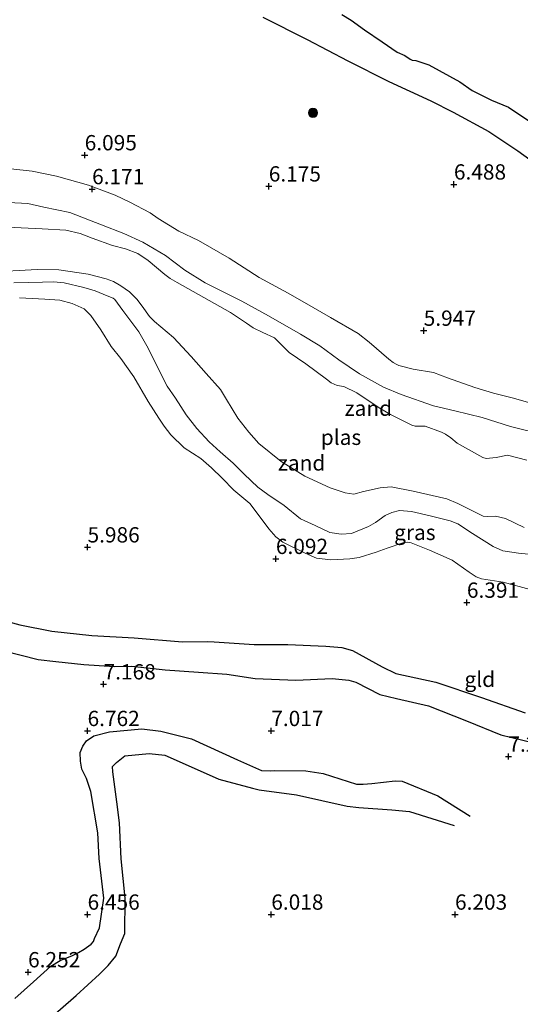
# Model space of a CAD drawing. Units: metres. Extents: x 209992 to 212295, y 456248 to 462299.
# Drawn here: x 211190 to 211272, y 458396 to 458556 of the extents above; entities that cross this region are included whole.
import ezdxf
from ezdxf.enums import TextEntityAlignment as Align

# ---------------------------------------------------------------- set-up
doc = ezdxf.new("R2010")
doc.units = ezdxf.units.M
doc.layers.get('0').update_dxf_attribs({"lineweight": 25})
for name, color, linetype, lineweight in [('B-ME-GR-BOOM-S-B1', 93, 'Continuous', 18), ('B-ME-GW-KRUINLIJN-L-B1', 93, 'Continuous', 18), ('B-ME-IE-GRASLAND-GV-B6', 93, 'Continuous', 18), ('B-ME-IE-GRONDWERKLIJN-GROND_INGERICHT-GV-B6', 253, 'Continuous', 18), ('B-ME-IE-GRONDWERKLIJN-GROND_NIETINGERICHT-GV-B6', 253, 'Continuous', 18), ('B-ME-OG-WATER-GV-B6', 153, 'Continuous', 18)]:
    doc.layers.add(name, color=color, linetype=linetype, lineweight=lineweight)
for name, color, linetype in [('B-ME-GW-GRONDWERKLIJN-L-B1', 10, 'Continuous'), ('B-ME-GW-HOOGTEPUNT-S-B1', 10, 'Continuous'), ('B-ME-OG-BREUK-L-B1', 10, 'Continuous')]:
    doc.layers.add(name, color=color, linetype=linetype)
doc.styles.add('NLCS-ISO', font='NLCS-ISO.TTF')

# ---------------------------------------------------------------- blocks, each defined once
blk = doc.blocks.new('hoogtepunt')
for p, q in [((-0.5, 0), (0.5, 0)), ((0, 0.5), (0, -0.5))]:
    blk.add_line(p, q)
blk = doc.blocks.new('boom')
h = blk.add_hatch(color=256)
edge = h.paths.add_edge_path()
edge.add_arc((0, 0), 0.75, 0, 360)
blk.add_circle((0, 0), 0.75)

msp = doc.modelspace()

# ---------------------------------------------------------------- linework, layer by layer
at = {"layer": 'B-ME-GW-GRONDWERKLIJN-L-B1'}
for points in [[(211242.5913, 458557.308, 7.5906), (211244.1333, 458556.3632, 7.5842), (211246.2911, 458554.7586, 7.5586), (211249.186, 458552.7893, 7.565), (211251.6477, 458551.1474, 7.5586), (211252.9205, 458550.6016, 7.565), (211253.7666, 458549.9655, 7.565), (211254.1069, 458549.8397, 7.565), (211254.6763, 458549.7631, 7.565), (211256.7978, 458549.0829, 7.565), (211261.8866, 458546.262, 7.5586), (211263.9058, 458544.8728, 7.5402), (211267.0633, 458543.2903, 7.5122), (211269.8026, 458542.1634, 7.4906), (211275.9095, 458538.0756, 7.3754)], [(211187.4559, 458453.2993, 6.7862), (211193.0442, 458451.9261, 6.7542), (211195.9392, 458451.5967, 6.8774), (211200.4694, 458451.0748, 7.0454), (211205.4715, 458450.7623, 6.9446), (211208.3101, 458450.8016, 6.9446), (211213.7569, 458450.2233, 6.9334), (211219.1927, 458449.8247, 7.023), (211223.8334, 458449.5238, 7.023), (211228.4448, 458448.7814, 6.9334), (211235.0788, 458448.5452, 6.887), (211241.0164, 458448.7863, 6.9398), (211243.7656, 458448.5478, 6.9398), (211244.9046, 458448.175, 6.9398), (211248.8006, 458446.1824, 7.0102), (211251.532, 458445.5531, 7.0454), (211256.7799, 458444.3345, 7.1334), (211262.9718, 458441.8807, 7.2038), (211268.5693, 458439.5852, 7.2214), (211273.9455, 458438.2639, 7.2566)], [(211189.2084, 458396.516, 6.355), (211192.2505, 458399.2111, 6.271), (211195.0733, 458401.7896, 6.2878), (211196.6232, 458402.7385, 6.2878), (211198.6288, 458403.5341, 6.2878), (211199.6396, 458404.0343, 6.2878), (211200.5178, 458404.5491, 6.3046), (211201.6559, 458405.409, 6.3046), (211202.0376, 458405.8243, 6.355), (211202.2513, 458406.2909, 6.355), (211203.053, 458408.055, 6.358), (211203.7286, 458412.8933, 6.4036), (211202.9779, 458419.3802, 6.4796), (211202.7668, 458423.5594, 6.5708), (211201.6154, 458430.3429, 6.5708), (211200.9184, 458432.4726, 6.5708), (211200.1521, 458433.9861, 6.5708), (211199.9505, 458435.2742, 6.5708), (211199.8777, 458436.7079, 6.5708), (211200.3036, 458437.7439, 6.586), (211200.8974, 458438.6049, 6.6284), (211202.1146, 458439.4348, 6.7052), (211204.6998, 458440.0576, 6.7916), (211209.9453, 458440.554, 6.8348), (211213.0837, 458440.1961, 6.8348), (211218.0458, 458438.9358, 6.806), (211225.5777, 458435.4853, 6.7628), (211229.5097, 458433.7703, 6.7628), (211230.9328, 458433.7274, 6.7628), (211231.6115, 458433.7691, 6.7916), (211236.7616, 458433.7284, 6.9388), (211239.5694, 458433.2987, 7.0092), (211245.0296, 458431.5085, 7.062), (211246.073, 458431.5372, 7.0972), (211247.5004, 458431.6604, 7.1852), (211251.337, 458432.0734, 7.2204), (211252.4907, 458432.0381, 7.1852), (211258.3087, 458429.6144, 6.9916), (211263.5706, 458426.3036, 6.9308)]]:
    msp.add_polyline3d(points, dxfattribs=at)
at = {"layer": 'B-ME-GW-KRUINLIJN-L-B1'}
for points in [[(211273.3065, 458493.8426, 5.9535), (211270.4419, 458494.6293, 5.8335), (211267.3763, 458495.4179, 5.7375), (211264.3335, 458496.3632, 5.7087), (211259.846, 458497.9417, 5.7295), (211257.5547, 458498.7771, 5.7295), (211254.2371, 458499.3219, 5.7503), (211251.898, 458499.9177, 5.6879), (211251.4819, 458500.141, 5.6983), (211250.9896, 458500.4375, 5.6983), (211250.2899, 458500.9915, 5.6983), (211247.0838, 458503.7454, 5.7087), (211245.2742, 458505.1592, 5.7087), (211240.739, 458507.7958, 5.7503), (211237.9129, 458509.3861, 5.7607), (211233.8691, 458511.7711, 5.7607), (211229.1404, 458514.2961, 5.7191), (211224.2338, 458517.4502, 5.6983), (211219.1967, 458520.3582, 5.6407), (211215.9718, 458521.8986, 5.6983), (211212.6373, 458523.9616, 5.8063), (211211.2932, 458524.8807, 5.8927), (211207.974, 458526.6144, 5.9791), (211205.5839, 458527.7509, 5.9791), (211201.2622, 458529.381, 5.9575), (211196.047, 458530.8941, 5.9647), (211192.0479, 458531.6971, 6.0295), (211188.581, 458532.0605, 6.0295)], [(211189.9741, 458511.0051, 5.9863), (211194.0905, 458510.796, 6.0759), (211196.5708, 458510.6103, 6.0647), (211198.5763, 458510.0797, 6.0087), (211200.5127, 458509.2067, 6.0647), (211201.6058, 458508.1127, 6.0983), (211203.2776, 458505.7804, 6.0967), (211204.9349, 458503.0285, 6.1095), (211206.5019, 458501.0874, 6.0327), (211208.6398, 458498.1003, 6.1607), (211210.9851, 458494.0604, 6.1511), (211212.7102, 458491.3062, 6.0743), (211213.6023, 458489.9986, 6.0359), (211214.682, 458488.6252, 6.1127), (211216.8849, 458486.4786, 6.0743), (211219.5929, 458484.7125, 6.0263), (211221.3523, 458483.2059, 6.0647), (211223.0484, 458481.5515, 6.0263), (211224.9963, 458479.5743, 6.0743), (211227.5672, 458477.365, 6.0263), (211229.4358, 458474.9481, 5.9495), (211230.6999, 458473.2479, 5.9975), (211231.8128, 458471.9634, 6.0167), (211232.9971, 458471.0893, 6.0359), (211236.6346, 458469.2933, 6.0263), (211238.4578, 458468.476, 6.0167), (211240.8327, 458468.1969, 6.0551), (211243.927, 458468.3195, 6.1415), (211245.4572, 458468.5778, 6.1991), (211248.2172, 458469.4239, 6.2375), (211250.0328, 458470.0721, 6.2759), (211252.5666, 458470.9816, 6.3143), (211253.2761, 458471.0433, 6.3143), (211253.927, 458470.9867, 6.3431), (211256.9189, 458469.7889, 6.2183), (211260.6076, 458468.1024, 6.3047), (211263.402, 458466.1869, 6.4199), (211264.5221, 458465.4151, 6.3527), (211265.4206, 458465.1032, 6.3431), (211268.9636, 458464.5286, 6.4199), (211273.3654, 458463.3528, 6.3511)]]:
    msp.add_polyline3d(points, dxfattribs=at)
at = {"layer": 'B-ME-IE-GRASLAND-GV-B6'}
for points in [[(211188.581, 458532.0605, 6.0295), (211192.0479, 458531.6971, 6.0295), (211196.047, 458530.8941, 5.9647), (211201.2622, 458529.381, 5.9575), (211205.5839, 458527.7509, 5.9791), (211207.974, 458526.6144, 5.9791), (211211.2932, 458524.8807, 5.8927), (211212.6373, 458523.9616, 5.8063), (211215.9718, 458521.8986, 5.6983), (211219.1967, 458520.3582, 5.6407), (211224.2338, 458517.4502, 5.6983), (211229.1404, 458514.2961, 5.7191), (211233.8691, 458511.7711, 5.7607), (211237.9129, 458509.3861, 5.7607), (211240.739, 458507.7958, 5.7503), (211245.2742, 458505.1592, 5.7087), (211247.0838, 458503.7454, 5.7087), (211250.2899, 458500.9915, 5.6983), (211250.9896, 458500.4375, 5.6983), (211251.4819, 458500.141, 5.6983), (211251.898, 458499.9177, 5.6879), (211254.2371, 458499.3219, 5.7503), (211257.5547, 458498.7771, 5.7295), (211259.846, 458497.9417, 5.7295), (211264.3335, 458496.3632, 5.7087), (211267.3763, 458495.4179, 5.7375), (211270.4419, 458494.6293, 5.8335), (211273.3065, 458493.8426, 5.9535)], [(211275.8554, 458488.5569, 4.5722), (211270.1391, 458489.9533, 4.5498), (211265.5403, 458491.4613, 4.5722), (211261.055, 458492.5448, 4.5834), (211257.5909, 458493.3272, 4.5946), (211252.3245, 458495.1759, 4.6394), (211249.4154, 458496.3886, 4.561), (211245.4791, 458498.5871, 4.617), (211242.1126, 458500.8859, 4.6058), (211239.0044, 458503.1579, 4.6058), (211235.8398, 458505.042, 4.5498), (211230.6142, 458508.0355, 4.5386), (211226.2791, 458510.4272, 4.5274), (211223.0067, 458512.0674, 4.5498), (211220.2797, 458513.4369, 4.5498), (211216.958, 458515.5192, 4.4938), (211213.8306, 458517.9122, 4.4794), (211210.1122, 458520.0875, 4.5098), (211207.001, 458521.5192, 4.5098), (211203.3472, 458522.9053, 4.5178), (211198.1789, 458524.9103, 4.4538), (211193.9716, 458525.79, 4.5098), (211191.3412, 458526.3859, 4.5178), (211188.1892, 458526.5734, 4.6122)], [(211189.0317, 458513.425, 4.8396), (211193.7349, 458513.5464, 4.7772), (211195.5982, 458513.5987, 4.8108), (211197.2484, 458513.436, 4.8396), (211200.4576, 458512.6772, 4.878), (211202.3094, 458512.1181, 4.9212), (211204.3005, 458511.3307, 4.8876), (211205.2615, 458510.9362, 4.854), (211205.5668, 458510.6974, 4.854), (211206.8275, 458508.9188, 4.8532), (211209.4889, 458505.4292, 4.7332), (211211.0057, 458502.7561, 4.8292), (211212.6391, 458499.4524, 4.9972), (211214.1139, 458496.5828, 5.0692), (211215.4613, 458494.5909, 5.1572), (211217.1917, 458491.8819, 5.1252), (211218.9467, 458489.6568, 5.1492), (211220.943, 458487.4482, 5.1652), (211222.7262, 458485.8048, 5.1892), (211224.8473, 458483.9613, 5.1492), (211226.6559, 458482.2034, 5.1652), (211228.9104, 458480.0288, 5.0932), (211230.5231, 458478.8423, 5.0932), (211233.2015, 458477.039, 5.0852), (211235.8589, 458474.8613, 5.0852), (211238.2636, 458473.7717, 5.0772), (211240.6686, 458472.6705, 5.1012), (211242.5219, 458472.3693, 5.1252), (211244.1878, 458472.5073, 5.1652), (211246.9556, 458473.6175, 5.1332), (211248.0987, 458474.2684, 5.1332), (211249.7146, 458475.4375, 5.0772), (211250.7582, 458475.8964, 5.0092), (211252.0398, 458476.2508, 5.0012), (211254.0032, 458476.0735, 5.0244), (211257.0623, 458475.3662, 5.0556), (211260.3037, 458474.528, 5.014), (211261.5777, 458474.0532, 4.9516), (211263.9522, 458472.4901, 4.9516), (211267.3477, 458470.3461, 4.8892), (211268.9102, 458469.6677, 4.9516), (211271.4544, 458469.264, 5.066), (211274.1606, 458468.9833, 5.014)], [(211273.3654, 458463.3528, 6.3511), (211268.9636, 458464.5286, 6.4199), (211265.4206, 458465.1032, 6.3431), (211264.5221, 458465.4151, 6.3527), (211263.402, 458466.1869, 6.4199), (211260.6076, 458468.1024, 6.3047), (211256.9189, 458469.7889, 6.2183), (211253.927, 458470.9867, 6.3431), (211253.2761, 458471.0433, 6.3143), (211252.5666, 458470.9816, 6.3143), (211250.0328, 458470.0721, 6.2759), (211248.2172, 458469.4239, 6.2375), (211245.4572, 458468.5778, 6.1991), (211243.927, 458468.3195, 6.1415), (211240.8327, 458468.1969, 6.0551), (211238.4578, 458468.476, 6.0167), (211236.6346, 458469.2933, 6.0263), (211232.9971, 458471.0893, 6.0359), (211231.8128, 458471.9634, 6.0167), (211230.6999, 458473.2479, 5.9975), (211229.4358, 458474.9481, 5.9495), (211227.5672, 458477.365, 6.0263), (211224.9963, 458479.5743, 6.0743), (211223.0484, 458481.5515, 6.0263), (211221.3523, 458483.2059, 6.0647), (211219.5929, 458484.7125, 6.0263), (211216.8849, 458486.4786, 6.0743), (211214.682, 458488.6252, 6.1127), (211213.6023, 458489.9986, 6.0359), (211212.7102, 458491.3062, 6.0743), (211210.9851, 458494.0604, 6.1511), (211208.6398, 458498.1003, 6.1607), (211206.5019, 458501.0874, 6.0327), (211204.9349, 458503.0285, 6.1095), (211203.2776, 458505.7804, 6.0967), (211201.6058, 458508.1127, 6.0983), (211200.5127, 458509.2067, 6.0647), (211198.5763, 458510.0797, 6.0087), (211196.5708, 458510.6103, 6.0647), (211194.0905, 458510.796, 6.0759), (211189.9741, 458511.0051, 5.9863)]]:
    msp.add_polyline3d(points, dxfattribs=at)
at = {"layer": 'B-ME-IE-GRONDWERKLIJN-GROND_INGERICHT-GV-B6'}
for points in [[(211273.3065, 458493.8426, 5.9535), (211270.4419, 458494.6293, 5.8335), (211267.3763, 458495.4179, 5.7375), (211264.3335, 458496.3632, 5.7087), (211259.846, 458497.9417, 5.7295), (211257.5547, 458498.7771, 5.7295), (211254.2371, 458499.3219, 5.7503), (211251.898, 458499.9177, 5.6879), (211251.4819, 458500.141, 5.6983), (211250.9896, 458500.4375, 5.6983), (211250.2899, 458500.9915, 5.6983), (211247.0838, 458503.7454, 5.7087), (211245.2742, 458505.1592, 5.7087), (211240.739, 458507.7958, 5.7503), (211237.9129, 458509.3861, 5.7607), (211233.8691, 458511.7711, 5.7607), (211229.1404, 458514.2961, 5.7191), (211224.2338, 458517.4502, 5.6983), (211219.1967, 458520.3582, 5.6407), (211215.9718, 458521.8986, 5.6983), (211212.6373, 458523.9616, 5.8063), (211211.2932, 458524.8807, 5.8927), (211207.974, 458526.6144, 5.9791), (211205.5839, 458527.7509, 5.9791), (211201.2622, 458529.381, 5.9575), (211196.047, 458530.8941, 5.9647), (211192.0479, 458531.6971, 6.0295), (211188.581, 458532.0605, 6.0295)], [(211189.9741, 458511.0051, 5.9863), (211194.0905, 458510.796, 6.0759), (211196.5708, 458510.6103, 6.0647), (211198.5763, 458510.0797, 6.0087), (211200.5127, 458509.2067, 6.0647), (211201.6058, 458508.1127, 6.0983), (211203.2776, 458505.7804, 6.0967), (211204.9349, 458503.0285, 6.1095), (211206.5019, 458501.0874, 6.0327), (211208.6398, 458498.1003, 6.1607), (211210.9851, 458494.0604, 6.1511), (211212.7102, 458491.3062, 6.0743), (211213.6023, 458489.9986, 6.0359), (211214.682, 458488.6252, 6.1127), (211216.8849, 458486.4786, 6.0743), (211219.5929, 458484.7125, 6.0263), (211221.3523, 458483.2059, 6.0647), (211223.0484, 458481.5515, 6.0263), (211224.9963, 458479.5743, 6.0743), (211227.5672, 458477.365, 6.0263), (211229.4358, 458474.9481, 5.9495), (211230.6999, 458473.2479, 5.9975), (211231.8128, 458471.9634, 6.0167), (211232.9971, 458471.0893, 6.0359), (211236.6346, 458469.2933, 6.0263), (211238.4578, 458468.476, 6.0167), (211240.8327, 458468.1969, 6.0551), (211243.927, 458468.3195, 6.1415), (211245.4572, 458468.5778, 6.1991), (211248.2172, 458469.4239, 6.2375), (211250.0328, 458470.0721, 6.2759), (211252.5666, 458470.9816, 6.3143), (211253.2761, 458471.0433, 6.3143), (211253.927, 458470.9867, 6.3431), (211256.9189, 458469.7889, 6.2183), (211260.6076, 458468.1024, 6.3047), (211263.402, 458466.1869, 6.4199), (211264.5221, 458465.4151, 6.3527), (211265.4206, 458465.1032, 6.3431), (211268.9636, 458464.5286, 6.4199), (211273.3654, 458463.3528, 6.3511)]]:
    msp.add_polyline3d(points, dxfattribs=at)
at = {"layer": 'B-ME-IE-GRONDWERKLIJN-GROND_NIETINGERICHT-GV-B6'}
for points in [[(211188.1892, 458526.5734, 4.6122), (211191.3412, 458526.3859, 4.5178), (211193.9716, 458525.79, 4.5098), (211198.1789, 458524.9103, 4.4538), (211203.3472, 458522.9053, 4.5178), (211207.001, 458521.5192, 4.5098), (211210.1122, 458520.0875, 4.5098), (211213.8306, 458517.9122, 4.4794), (211216.958, 458515.5192, 4.4938), (211220.2797, 458513.4369, 4.5498), (211223.0067, 458512.0674, 4.5498), (211226.2791, 458510.4272, 4.5274), (211230.6142, 458508.0355, 4.5386), (211235.8398, 458505.042, 4.5498), (211239.0044, 458503.1579, 4.6058), (211242.1126, 458500.8859, 4.6058), (211245.4791, 458498.5871, 4.617), (211249.4154, 458496.3886, 4.561), (211252.3245, 458495.1759, 4.6394), (211257.5909, 458493.3272, 4.5946), (211261.055, 458492.5448, 4.5834), (211265.5403, 458491.4613, 4.5722), (211270.1391, 458489.9533, 4.5498), (211275.8554, 458488.5569, 4.5722)], [(211272.8262, 458484.4574, 3.9996), (211269.6833, 458485.2948, 3.9996), (211267.8306, 458484.894, 3.9996), (211266.1903, 458484.7473, 3.9996), (211265.6387, 458484.9292, 3.9996), (211261.4581, 458487.2515, 3.9996), (211260.3854, 458488.0914, 3.9996), (211259.5271, 458488.6939, 3.9996), (211258.8914, 458489.0514, 3.9996), (211256.2296, 458489.9953, 3.9996), (211254.6013, 458490.0422, 3.9996), (211254.0669, 458490.1762, 3.9996), (211250.5746, 458491.9327, 3.9996), (211248.7312, 458493.0385, 3.9996), (211245.0399, 458495.4595, 3.9996), (211242.9404, 458496.4795, 3.9996), (211241.8428, 458496.6502, 3.9996), (211240.8665, 458497.1134, 3.9996), (211240.1051, 458497.7018, 3.9996), (211236.7186, 458500.1936, 3.9996), (211234.0381, 458502.0394, 3.9996), (211231.604, 458504.4381, 3.9996), (211229.7087, 458505.3253, 3.9996), (211228.1305, 458506.0661, 3.9996), (211227.0263, 458506.873, 3.9996), (211224.4291, 458508.5916, 3.9996), (211220.9644, 458510.5743, 3.9996), (211215.7246, 458513.4708, 3.9996), (211214.5827, 458514.1561, 3.9996), (211213.7312, 458514.8152, 3.9996), (211210.977, 458517.1106, 3.9996), (211209.2861, 458518.2438, 3.9996), (211207.2727, 458519.0207, 3.9996), (211205.1832, 458519.5575, 3.9996), (211201.864, 458520.7376, 3.9996), (211199.8986, 458521.5026, 3.9996), (211197.5508, 458522.0663, 3.9996), (211193.704, 458522.2688, 3.9996), (211187.9466, 458522.5365, 3.9996)], [(211184.906, 458515.1974, 3.9996), (211192.8711, 458515.6313, 3.9996), (211196.4184, 458515.5549, 3.9996), (211201.1753, 458514.8603, 3.9996), (211204.1276, 458514.0921, 3.9996), (211205.3367, 458513.666, 3.9996), (211206.541, 458512.9437, 3.9996), (211207.9141, 458511.9893, 3.9996), (211209.1434, 458510.7861, 3.9996), (211210.0267, 458509.6115, 3.9996), (211211.2338, 458507.9165, 3.9996), (211212.0475, 458507.1358, 3.9996), (211215.1218, 458504.4974, 3.9996), (211217.9905, 458501.4236, 3.9996), (211220.4742, 458498.6007, 3.9996), (211222.8067, 458495.9905, 3.9996), (211223.7544, 458494.4046, 3.9996), (211225.6223, 458491.3101, 3.9996), (211227.4128, 458489.0339, 3.9996), (211229.0652, 458487.1778, 3.9996), (211232.6906, 458484.2404, 3.9996), (211236.5899, 458481.8352, 3.9996), (211240.7112, 458479.9611, 3.9996), (211243.1454, 458479.1137, 3.9996), (211244.5819, 458478.9362, 3.9996), (211246.153, 458479.3398, 3.9996), (211248.894, 458479.9402, 3.9996), (211250.6427, 458480.1058, 3.9996), (211254.2566, 458479.3951, 3.9996), (211259.7371, 458478.1618, 3.9996), (211261.5392, 458477.4136, 3.9996), (211264.156, 458476.0867, 3.9996), (211265.6905, 458475.3416, 3.9996), (211266.3226, 458475.2425, 3.9996), (211267.7019, 458475.3227, 3.9996), (211269.3501, 458474.9252, 3.9996), (211272.3842, 458473.4516, 3.9996)], [(211274.1606, 458468.9833, 5.014), (211271.4544, 458469.264, 5.066), (211268.9102, 458469.6677, 4.9516), (211267.3477, 458470.3461, 4.8892), (211263.9522, 458472.4901, 4.9516), (211261.5777, 458474.0532, 4.9516), (211260.3037, 458474.528, 5.014), (211257.0623, 458475.3662, 5.0556), (211254.0032, 458476.0735, 5.0244), (211252.0398, 458476.2508, 5.0012), (211250.7582, 458475.8964, 5.0092), (211249.7146, 458475.4375, 5.0772), (211248.0987, 458474.2684, 5.1332), (211246.9556, 458473.6175, 5.1332), (211244.1878, 458472.5073, 5.1652), (211242.5219, 458472.3693, 5.1252), (211240.6686, 458472.6705, 5.1012), (211238.2636, 458473.7717, 5.0772), (211235.8589, 458474.8613, 5.0852), (211233.2015, 458477.039, 5.0852), (211230.5231, 458478.8423, 5.0932), (211228.9104, 458480.0288, 5.0932), (211226.6559, 458482.2034, 5.1652), (211224.8473, 458483.9613, 5.1492), (211222.7262, 458485.8048, 5.1892), (211220.943, 458487.4482, 5.1652), (211218.9467, 458489.6568, 5.1492), (211217.1917, 458491.8819, 5.1252), (211215.4613, 458494.5909, 5.1572), (211214.1139, 458496.5828, 5.0692), (211212.6391, 458499.4524, 4.9972), (211211.0057, 458502.7561, 4.8292), (211209.4889, 458505.4292, 4.7332), (211206.8275, 458508.9188, 4.8532), (211205.5668, 458510.6974, 4.854), (211205.2615, 458510.9362, 4.854), (211204.3005, 458511.3307, 4.8876), (211202.3094, 458512.1181, 4.9212), (211200.4576, 458512.6772, 4.878), (211197.2484, 458513.436, 4.8396), (211195.5982, 458513.5987, 4.8108), (211193.7349, 458513.5464, 4.7772), (211189.0317, 458513.425, 4.8396)]]:
    msp.add_polyline3d(points, dxfattribs=at)
at = {"layer": 'B-ME-OG-BREUK-L-B1'}
for points in [[(211229.6948, 458556.825, 7.0898), (211236.9475, 458553.1944, 7.1186), (211243.6083, 458549.6853, 7.2482), (211250.2758, 458546.3118, 7.1762), (211257.1667, 458543.1502, 7.1474), (211260.7671, 458541.3395, 7.061), (211266.6117, 458538.1873, 6.9746), (211271.3381, 458535.012, 6.989), (211273.3043, 458533.5922, 7.0034)], [(211182.9391, 458459.4556, 6.151), (211190.0168, 458457.5651, 6.1814), (211195.2368, 458456.5244, 6.1814), (211201.7984, 458455.8109, 6.2726), (211208.7071, 458455.4248, 6.227), (211216.5957, 458454.7776, 6.4094), (211220.6318, 458454.8268, 6.5766), (211221.7824, 458454.7752, 6.5766), (211228.2805, 458454.3485, 6.4854), (211233.8188, 458454.3524, 6.4398), (211239.9855, 458454.089, 6.3486), (211242.6001, 458453.8672, 6.4246), (211244.3511, 458453.3962, 6.4094), (211249.1836, 458450.6946, 6.5158), (211251.4239, 458449.593, 6.6222), (211257.9362, 458448.188, 6.7286), (211265.4171, 458445.7104, 6.7894), (211272.5628, 458443.2122, 6.911)], [(211194.5769, 458392.9418, 6.0132), (211199.2535, 458397.0272, 6.066), (211203.0569, 458400.499, 6.0364), (211204.4806, 458401.9253, 6.0748), (211205.7035, 458403.4289, 6.0748), (211206.494, 458405.4185, 6.126), (211207.1775, 458407.1395, 6.126), (211207.2538, 458412.9084, 6.1326), (211206.6026, 458419.3104, 6.1966), (211206.3217, 458425.1876, 6.3726), (211205.866, 458428.6705, 6.3726), (211205.1961, 458433.5414, 6.2606), (211205.191, 458434.4107, 6.2606), (211205.8254, 458435.0939, 6.2926), (211207.1932, 458436.1604, 6.2766), (211211.1643, 458436.5334, 6.2286), (211213.7098, 458436.2889, 6.2926), (211220.9461, 458433.0618, 6.2606), (211222.5026, 458432.3684, 6.2926), (211228.0381, 458430.8727, 6.3406), (211229.1328, 458430.6179, 6.4046), (211235.2249, 458429.7704, 6.5006), (211243.4724, 458427.9101, 6.5486), (211245.3814, 458427.738, 6.5806), (211250.8007, 458427.3465, 6.6286), (211253.6701, 458427.0398, 6.6766), (211260.9771, 458424.7969, 6.6926)]]:
    msp.add_polyline3d(points, dxfattribs=at)
at = {"layer": 'B-ME-OG-WATER-GV-B6'}
for points in [[(211187.9466, 458522.5365, 3.9996), (211193.704, 458522.2688, 3.9996), (211197.5508, 458522.0663, 3.9996), (211199.8986, 458521.5026, 3.9996), (211201.864, 458520.7376, 3.9996), (211205.1832, 458519.5575, 3.9996), (211207.2727, 458519.0207, 3.9996), (211209.2861, 458518.2438, 3.9996), (211210.977, 458517.1106, 3.9996), (211213.7312, 458514.8152, 3.9996), (211214.5827, 458514.1561, 3.9996), (211215.7246, 458513.4708, 3.9996), (211220.9644, 458510.5743, 3.9996), (211224.4291, 458508.5916, 3.9996), (211227.0263, 458506.873, 3.9996), (211228.1305, 458506.0661, 3.9996), (211229.7087, 458505.3253, 3.9996), (211231.604, 458504.4381, 3.9996), (211234.0381, 458502.0394, 3.9996), (211236.7186, 458500.1936, 3.9996), (211240.1051, 458497.7018, 3.9996), (211240.8665, 458497.1134, 3.9996), (211241.8428, 458496.6502, 3.9996), (211242.9404, 458496.4795, 3.9996), (211245.0399, 458495.4595, 3.9996), (211248.7312, 458493.0385, 3.9996), (211250.5746, 458491.9327, 3.9996), (211254.0669, 458490.1762, 3.9996), (211254.6013, 458490.0422, 3.9996), (211256.2296, 458489.9953, 3.9996), (211258.8914, 458489.0514, 3.9996), (211259.5271, 458488.6939, 3.9996), (211260.3854, 458488.0914, 3.9996), (211261.4581, 458487.2515, 3.9996), (211265.6387, 458484.9292, 3.9996), (211266.1903, 458484.7473, 3.9996), (211267.8306, 458484.894, 3.9996), (211269.6833, 458485.2948, 3.9996), (211272.8262, 458484.4574, 3.9996)], [(211272.3842, 458473.4516, 3.9996), (211269.3501, 458474.9252, 3.9996), (211267.7019, 458475.3227, 3.9996), (211266.3226, 458475.2425, 3.9996), (211265.6905, 458475.3416, 3.9996), (211264.156, 458476.0867, 3.9996), (211261.5392, 458477.4136, 3.9996), (211259.7371, 458478.1618, 3.9996), (211254.2566, 458479.3951, 3.9996), (211250.6427, 458480.1058, 3.9996), (211248.894, 458479.9402, 3.9996), (211246.153, 458479.3398, 3.9996), (211244.5819, 458478.9362, 3.9996), (211243.1454, 458479.1137, 3.9996), (211240.7112, 458479.9611, 3.9996), (211236.5899, 458481.8352, 3.9996), (211232.6906, 458484.2404, 3.9996), (211229.0652, 458487.1778, 3.9996), (211227.4128, 458489.0339, 3.9996), (211225.6223, 458491.3101, 3.9996), (211223.7544, 458494.4046, 3.9996), (211222.8067, 458495.9905, 3.9996), (211220.4742, 458498.6007, 3.9996), (211217.9905, 458501.4236, 3.9996), (211215.1218, 458504.4974, 3.9996), (211212.0475, 458507.1358, 3.9996), (211211.2338, 458507.9165, 3.9996), (211210.0267, 458509.6115, 3.9996), (211209.1434, 458510.7861, 3.9996), (211207.9141, 458511.9893, 3.9996), (211206.541, 458512.9437, 3.9996), (211205.3367, 458513.666, 3.9996), (211204.1276, 458514.0921, 3.9996), (211201.1753, 458514.8603, 3.9996), (211196.4184, 458515.5549, 3.9996), (211192.8711, 458515.6313, 3.9996), (211184.906, 458515.1974, 3.9996)]]:
    msp.add_polyline3d(points, dxfattribs=at)

# ---------------------------------------------------------------- block references
at = {"layer": 'B-ME-GR-BOOM-S-B1', "rotation": 90}
msp.add_blockref('boom', (211237.8976, 458541.2168, 6.529), dxfattribs=at)
at = {"layer": 'B-ME-GW-HOOGTEPUNT-S-B1', "rotation": 90}
for p in [(211200.6261, 458534.3043, 6.0952), (211200.6261, 458534.3043, 6.0952), (211201.834, 458528.769, 6.171), (211201.834, 458528.769, 6.171), (211230.683, 458529.211, 6.175), (211230.683, 458529.211, 6.175), (211260.915, 458529.531, 6.488), (211260.915, 458529.531, 6.488), (211255.9824, 458505.6349, 5.9473), (211255.9824, 458505.6349, 5.9473), (211201.09, 458470.238, 5.986), (211201.09, 458470.238, 5.986), (211231.846, 458468.351, 6.092), (211231.846, 458468.351, 6.092), (211263.0376, 458461.2031, 6.391), (211263.0376, 458461.2031, 6.391), (211203.7044, 458447.8593, 7.1684), (211203.7044, 458447.8593, 7.1684), (211201.091, 458440.238, 6.762), (211201.091, 458440.238, 6.762), (211231.092, 458440.239, 7.017), (211231.092, 458440.239, 7.017), (211269.8128, 458436.0546, 7.2745), (211269.8128, 458436.0546, 7.2745), (211201.093, 458410.238, 6.456), (211201.093, 458410.238, 6.456), (211231.093, 458410.239, 6.018), (211231.093, 458410.239, 6.018), (211261.093, 458410.24, 6.203), (211261.093, 458410.24, 6.203), (211191.378, 458400.819, 6.252), (211191.378, 458400.819, 6.252)]:
    msp.add_blockref('hoogtepunt', p, dxfattribs=at)

# ---------------------------------------------------------------- texts
at = {"layer": 'B-ME-GW-HOOGTEPUNT-S-B1', "ltscale": 0.2, "style": 'NLCS-ISO'}
for s, p in [('6.095', (211200.6261, 458534.3043, 6.0952)), ('6.095', (211200.6261, 458534.3043, 6.0952)), ('6.171', (211201.834, 458528.769, 6.171)), ('6.171', (211201.834, 458528.769, 6.171)), ('6.175', (211230.683, 458529.211, 6.175)), ('6.175', (211230.683, 458529.211, 6.175)), ('6.488', (211260.915, 458529.531, 6.488)), ('6.488', (211260.915, 458529.531, 6.488)), ('5.947', (211255.9824, 458505.6349, 5.9473)), ('5.947', (211255.9824, 458505.6349, 5.9473)), ('5.986', (211201.09, 458470.238, 5.986)), ('5.986', (211201.09, 458470.238, 5.986)), ('6.092', (211231.846, 458468.351, 6.092)), ('6.092', (211231.846, 458468.351, 6.092)), ('6.391', (211263.0376, 458461.2031, 6.391)), ('6.391', (211263.0376, 458461.2031, 6.391)), ('7.168', (211203.7044, 458447.8593, 7.1684)), ('7.168', (211203.7044, 458447.8593, 7.1684)), ('6.762', (211201.091, 458440.238, 6.762)), ('6.762', (211201.091, 458440.238, 6.762)), ('7.017', (211231.092, 458440.239, 7.017)), ('7.017', (211231.092, 458440.239, 7.017)), ('7.274', (211269.8128, 458436.0546, 7.2745)), ('7.274', (211269.8128, 458436.0546, 7.2745)), ('6.456', (211201.093, 458410.238, 6.456)), ('6.456', (211201.093, 458410.238, 6.456)), ('6.018', (211231.093, 458410.239, 6.018)), ('6.018', (211231.093, 458410.239, 6.018)), ('6.203', (211261.093, 458410.24, 6.203)), ('6.203', (211261.093, 458410.24, 6.203)), ('6.252', (211191.378, 458400.819, 6.252)), ('6.252', (211191.378, 458400.819, 6.252))]:
    msp.add_text(s, height=2.5, dxfattribs=at).set_placement(p, align=Align.BOTTOM_LEFT)
at = {"layer": 'B-ME-IE-GRASLAND-GV-B6', "ltscale": 0.2, "style": 'NLCS-ISO'}
msp.add_text('gras', height=2.5, dxfattribs=at).set_placement((211254.5356, 458472.6691), align=Align.MIDDLE_CENTER)
at = {"layer": 'B-ME-IE-GRONDWERKLIJN-GROND_INGERICHT-GV-B6', "ltscale": 0.2, "style": 'NLCS-ISO'}
msp.add_text('gld', height=2.5, dxfattribs=at).set_placement((211265.1415, 458448.6689), align=Align.MIDDLE_CENTER)
at = {"layer": 'B-ME-IE-GRONDWERKLIJN-GROND_NIETINGERICHT-GV-B6', "ltscale": 0.2, "style": 'NLCS-ISO'}
for p in [(211246.9456, 458492.9566), (211236.0488, 458484.0179)]:
    msp.add_text('zand', height=2.5, dxfattribs=at).set_placement(p, align=Align.MIDDLE_CENTER)
at = {"layer": 'B-ME-OG-WATER-GV-B6', "ltscale": 0.2, "style": 'NLCS-ISO'}
msp.add_text('plas', height=2.5, dxfattribs=at).set_placement((211242.4791, 458488.2073), align=Align.MIDDLE_CENTER)

doc.saveas('drawing.dxf')
